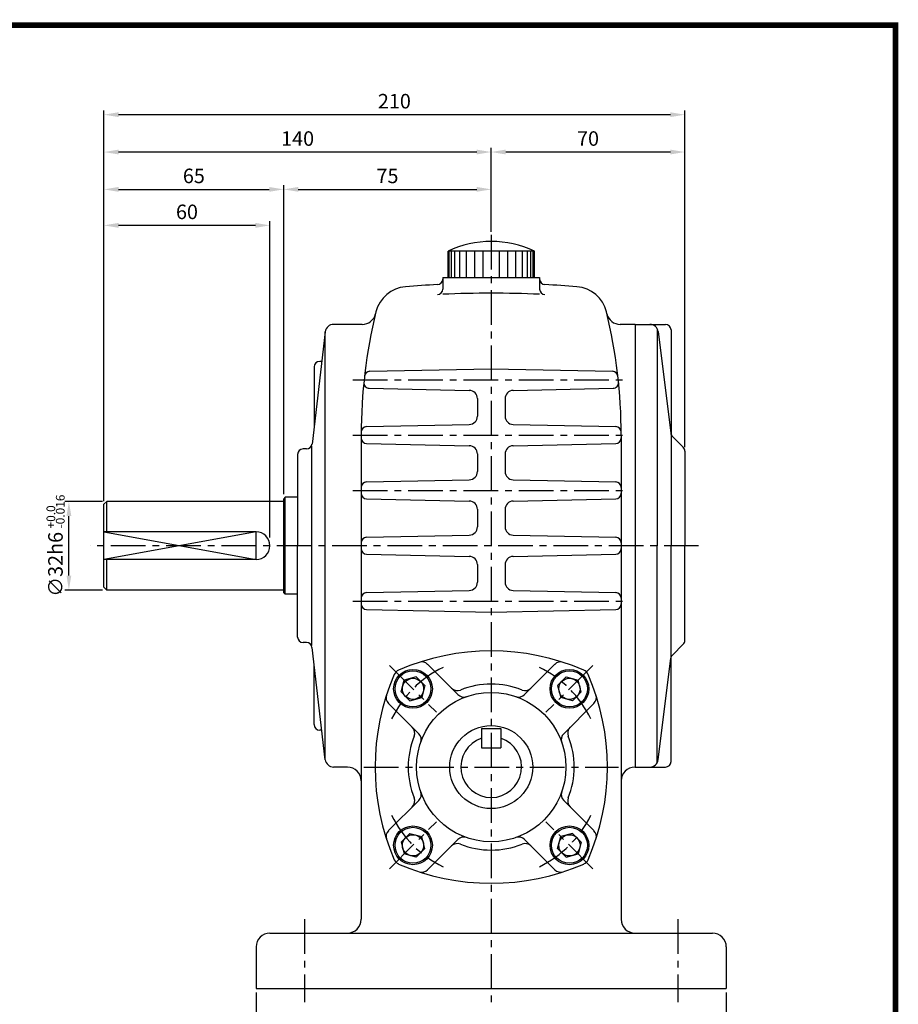
# Model space of a CAD drawing. Extents: x -1 to 377, y 0 to 267.
# Drawn here: x 218 to 377, y 89 to 267 of the extents above; entities that cross this region are included whole.
import ezdxf

# ---------------------------------------------------------------- set-up
doc = ezdxf.new("R2010")
doc.units = 0
doc.header["$LTSCALE"] = 5
doc.linetypes.add('CENTER', pattern=[2, 1.25, -0.25, 0.25, -0.25])
doc.layers.get('0').update_dxf_attribs({"color": 3, "linetype": 'CONTINUOUS'})
for name, color, linetype in [('01', 1, 'CENTER'), ('2', 2, 'CONTINUOUS'), ('3', 3, 'CONTINUOUS'), ('5', 5, 'CONTINUOUS')]:
    doc.layers.add(name, color=color, linetype=linetype)
doc.styles.add('ROMANS', font='romans.shx')

msp = doc.modelspace()

# ---------------------------------------------------------------- linework, layer by layer
at = {"color": 2}
for p, q in [((232.91, 243.83), (232.91, 250.58)), ((335.29, 249.83), (235.54, 249.83)), ((337.91, 243.83), (337.91, 250.58)), ((232.91, 237.08), (232.91, 243.83)), ((302.91, 237.08), (302.91, 243.83)), ((337.91, 189.76), (337.91, 243.83)), ((300.29, 243.08), (235.54, 243.08)), ((335.29, 243.08), (305.54, 243.08)), ((232.91, 230.58), (232.91, 237.08)), ((265.41, 181.24), (265.41, 237.08)), ((302.91, 228.64), (302.91, 237.08)), ((235.54, 236.33), (262.79, 236.33)), ((268.04, 236.33), (300.29, 236.33)), ((232.91, 179.99), (232.91, 230.58)), ((260.29, 229.83), (235.54, 229.83)), ((262.91, 173.44), (262.91, 230.58)), ((227.03, 179.93), (225.82, 179.93)), ((232.66, 179.93), (227.03, 179.93)), ((226.57, 166.55), (226.57, 177.3)), ((226.95, 163.93), (225.82, 163.93)), ((227.03, 163.93), (226.95, 163.93)), ((232.66, 163.93), (227.03, 163.93)), ((260.41, 91.18), (260.41, 74.3)), ((345.41, 91.18), (345.41, 74.3))]:
    msp.add_line(p, q, dxfattribs=at)
for p, q in [((310.71, 225.15), (295.11, 225.15)), ((295.11, 220.43), (295.11, 225.15)), ((295.32, 220.43), (295.32, 225.15)), ((295.76, 220.43), (295.76, 225.15)), ((296.36, 220.43), (296.36, 225.15)), ((297.24, 220.43), (297.24, 225.15)), ((298.44, 220.43), (298.44, 225.15)), ((299.92, 220.43), (299.92, 225.15)), ((301.43, 220.43), (301.43, 225.15)), ((304.4, 220.43), (304.4, 225.15)), ((305.9, 220.43), (305.9, 225.15)), ((307.39, 220.43), (307.39, 225.15)), ((308.58, 220.43), (308.58, 225.15)), ((309.47, 220.43), (309.47, 225.15)), ((310.06, 220.43), (310.06, 225.15)), ((310.51, 220.43), (310.51, 225.15)), ((310.71, 220.43), (310.71, 225.15)), ((294.16, 220.43), (311.66, 220.43)), ((294.16, 220.43), (294.16, 218.32)), ((311.66, 220.43), (311.66, 218.32)), ((279.57, 211.93), (274.41, 211.93)), ((328.91, 211.93), (326.25, 211.93)), ((328.91, 211.93), (328.91, 205.68)), ((328.91, 211.93), (334.41, 211.93)), ((328.91, 211.93), (328.91, 171.93)), ((328.91, 211.93), (328.91, 171.93)), ((272.92, 210.61), (270.52, 190.31)), ((272.92, 133.25), (272.92, 210.61)), ((332.91, 211.13), (332.91, 171.93)), ((333.08, 210.62), (335.37, 192.27)), ((335.41, 210.93), (335.41, 171.93)), ((272.29, 205.25), (271.91, 205.25)), ((270.91, 204.25), (270.91, 193.65)), ((280.99, 203.46), (302.91, 203.93)), ((302.91, 203.93), (324.84, 203.46)), ((280.87, 200.4), (298.94, 200.01)), ((306.88, 200.01), (324.95, 200.4)), ((300.41, 198.51), (300.41, 195.35)), ((305.41, 198.51), (305.41, 195.35)), ((280.39, 193.45), (298.94, 193.85)), ((306.88, 193.85), (325.43, 193.45)), ((279.41, 191.93), (279.41, 104.43)), ((280.39, 190.41), (298.94, 190.01)), ((306.88, 190.01), (325.43, 190.41)), ((326.41, 191.93), (326.41, 104.43)), ((335.66, 191.69), (337.62, 189.72)), ((269.52, 189.43), (268.91, 189.43)), ((270.41, 189.97), (270.41, 153.89)), ((337.91, 189.02), (337.91, 171.93)), ((267.91, 188.43), (267.91, 171.93)), ((300.41, 188.51), (300.41, 185.35)), ((305.41, 188.51), (305.41, 185.35)), ((280.39, 183.45), (298.94, 183.85)), ((306.88, 183.85), (325.43, 183.45)), ((232.91, 179.43), (233.41, 179.93)), ((265.41, 179.93), (233.41, 179.93)), ((233.41, 174.43), (233.41, 179.93)), ((265.66, 180.68), (265.41, 180.43)), ((265.41, 163.43), (265.41, 180.43)), ((265.66, 163.18), (265.66, 180.68)), ((267.91, 180.68), (265.66, 180.68)), ((280.39, 180.41), (298.94, 180.01)), ((306.88, 180.01), (325.43, 180.41)), ((232.91, 164.43), (232.91, 179.43)), ((300.41, 178.51), (300.41, 175.35)), ((305.41, 178.51), (305.41, 175.35)), ((260.41, 174.43), (232.91, 174.43)), ((280.39, 173.45), (298.94, 173.85)), ((306.88, 173.85), (325.43, 173.45)), ((267.91, 155.43), (267.91, 171.93)), ((328.91, 171.93), (328.91, 131.93)), ((328.91, 171.93), (328.91, 131.93)), ((332.91, 132.73), (332.91, 171.93)), ((335.41, 132.93), (335.41, 171.93)), ((337.91, 154.84), (337.91, 171.93)), ((260.41, 169.43), (232.91, 169.43)), ((233.41, 163.93), (233.41, 169.43)), ((280.39, 170.41), (298.94, 170.01)), ((306.88, 170.01), (325.43, 170.41)), ((300.41, 168.51), (300.41, 165.35)), ((305.41, 168.51), (305.41, 165.35)), ((233.41, 163.93), (232.91, 164.43)), ((265.41, 163.93), (233.41, 163.93)), ((280.39, 163.45), (298.94, 163.85)), ((306.88, 163.85), (325.43, 163.45)), ((265.66, 163.18), (265.41, 163.43)), ((267.91, 163.18), (265.66, 163.18)), ((280.39, 160.41), (302.91, 159.93)), ((302.91, 159.93), (325.43, 160.41)), ((269.52, 154.43), (268.91, 154.43)), ((272.92, 133.25), (270.52, 153.55)), ((335.66, 152.17), (337.62, 154.14)), ((333.08, 133.24), (335.37, 151.59)), ((270.91, 139.61), (270.91, 150.21)), ((291.42, 150.5), (296.89, 145.02)), ((314.41, 150.5), (308.94, 145.02)), ((289.34, 148.21), (287.2, 147.64)), ((290.13, 147.43), (289.34, 148.21)), ((315.7, 147.43), (316.48, 148.21)), ((316.48, 148.21), (318.62, 147.64)), ((286.63, 145.5), (287.2, 147.64)), ((290.13, 147.43), (290.91, 146.65)), ((290.91, 146.65), (290.34, 144.5)), ((315.7, 147.43), (314.91, 146.65)), ((314.91, 146.65), (315.49, 144.5)), ((319.2, 145.5), (318.62, 147.64)), ((287.41, 144.71), (286.63, 145.5)), ((287.41, 144.71), (288.2, 143.93)), ((288.2, 143.93), (290.34, 144.5)), ((317.63, 143.93), (315.49, 144.5)), ((318.41, 144.71), (317.63, 143.93)), ((318.41, 144.71), (319.2, 145.5)), ((284.35, 143.42), (289.82, 137.95)), ((321.48, 143.42), (316.01, 137.95)), ((301.16, 138.93), (301.16, 135.43)), ((301.16, 138.93), (304.66, 138.93)), ((304.66, 138.93), (304.66, 135.43)), ((272.29, 138.61), (271.91, 138.61)), ((328.91, 138.18), (328.91, 131.93)), ((301.16, 135.43), (304.66, 135.43)), ((276.91, 131.93), (274.41, 131.93)), ((328.91, 131.93), (334.41, 131.93)), ((284.35, 120.44), (289.82, 125.91)), ((321.48, 120.44), (316.01, 125.91)), ((287.41, 119.15), (288.2, 119.93)), ((288.2, 119.93), (290.34, 119.36)), ((290.91, 117.21), (290.34, 119.36)), ((314.91, 117.21), (315.49, 119.36)), ((317.63, 119.93), (315.49, 119.36)), ((318.41, 119.15), (317.63, 119.93)), ((287.41, 119.15), (286.63, 118.36)), ((286.63, 118.36), (287.2, 116.22)), ((291.42, 113.36), (296.89, 118.84)), ((314.41, 113.36), (308.94, 118.84)), ((318.41, 119.15), (319.2, 118.36)), ((319.2, 118.36), (318.62, 116.22)), ((289.34, 115.65), (287.2, 116.22)), ((290.13, 116.43), (289.34, 115.65)), ((290.13, 116.43), (290.91, 117.21)), ((315.7, 116.43), (314.91, 117.21)), ((315.7, 116.43), (316.48, 115.65)), ((316.48, 115.65), (318.62, 116.22)), ((262.91, 101.93), (302.91, 101.93)), ((302.91, 101.93), (342.91, 101.93)), ((260.41, 99.43), (260.41, 91.93)), ((345.41, 99.43), (345.41, 91.93)), ((260.41, 91.93), (345.41, 91.93))]:
    msp.add_line(p, q)
for centre, radius in [((288.77, 146.07), 3.5), ((317.05, 146.07), 3.5), ((288.77, 146.07), 3.25), ((288.77, 146.07), 1.92), ((317.05, 146.07), 3.25), ((317.05, 146.07), 1.92), ((302.91, 131.93), 13.5), ((302.91, 131.93), 7.5), ((288.77, 117.79), 3.5), ((288.77, 117.79), 3.25), ((317.05, 117.79), 3.5), ((317.05, 117.79), 3.25), ((288.77, 117.79), 1.92), ((317.05, 117.79), 1.92)]:
    msp.add_circle(centre, radius)
for centre, radius, start, end in [((302.91, 208.97), 17.96, 64.2564, 115.7436), ((302.91, 26.78), 192.59, 92.8869, 94.6104), ((293.16, 220.12), 1, 272.8869, 0), ((312.66, 220.12), 1, 180, 267.1131), ((302.91, 26.78), 192.59, 85.3896, 87.1131), ((287.91, 212.77), 6, 94.6104, 166.3043), ((293.16, 218.32), 1, 272.914, 0), ((302.91, 26.78), 190.79, 87.3713, 92.6287), ((312.66, 218.32), 1, 180, 267.086), ((317.91, 212.77), 6, 13.6957, 85.3896), ((373.41, 191.93), 94, 166.3043, 180), ((279.57, 214.43), 2.5, 270, 346.5168), ((232.41, 191.93), 94, 0, 13.6957), ((326.25, 214.43), 2.5, 193.4832, 270), ((274.41, 210.43), 1.5, 90, 173.2393), ((331.59, 210.43), 1.5, 7.125, 90), ((334.41, 210.93), 1, 0, 90), ((271.91, 204.25), 1, 90, 180), ((281.01, 202.46), 1, 91.2189, 173.4964), ((324.81, 202.46), 1, 6.5036, 88.7811), ((280.9, 201.4), 1, 174.1564, 268.7811), ((324.93, 201.4), 1, 271.2189, 5.8436), ((298.91, 198.51), 1.5, 0, 88.7811), ((306.91, 198.51), 1.5, 91.2189, 180), ((298.91, 195.35), 1.5, 271.2189, 0), ((306.91, 195.35), 1.5, 180, 268.7811), ((280.41, 192.45), 1, 91.2189, 180), ((325.41, 192.45), 1, 0, 88.7811), ((336.36, 192.39), 1, 187.125, 225), ((280.41, 191.41), 1, 180, 268.7811), ((325.41, 191.41), 1, 271.2189, 0), ((268.91, 188.43), 1, 90, 180), ((269.52, 190.43), 1, 270, 353.2393), ((298.91, 188.51), 1.5, 0, 88.7811), ((306.91, 188.51), 1.5, 91.2189, 180), ((336.91, 189.02), 1, 0, 45), ((298.91, 185.35), 1.5, 271.2189, 0), ((306.91, 185.35), 1.5, 180, 268.7811), ((280.41, 182.45), 1, 91.2189, 180), ((325.41, 182.45), 1, 0, 88.7811), ((280.41, 181.41), 1, 180, 268.7811), ((298.91, 178.51), 1.5, 0, 88.7811), ((306.91, 178.51), 1.5, 91.2189, 180), ((325.41, 181.41), 1, 271.2189, 0), ((260.41, 171.93), 2.5, 270, 90), ((298.91, 175.35), 1.5, 271.2189, 0), ((306.91, 175.35), 1.5, 180, 268.7811), ((280.41, 172.45), 1, 91.2189, 180), ((325.41, 172.45), 1, 0, 88.7811), ((280.41, 171.41), 1, 180, 268.7811), ((325.41, 171.41), 1, 271.2189, 0), ((298.91, 168.51), 1.5, 0, 88.7811), ((306.91, 168.51), 1.5, 91.2189, 180), ((298.91, 165.35), 1.5, 271.2189, 0), ((306.91, 165.35), 1.5, 180, 268.7811), ((280.41, 162.45), 1, 91.2189, 180), ((325.41, 162.45), 1, 0, 88.7811), ((280.41, 161.41), 1, 180, 268.7811), ((325.41, 161.41), 1, 271.2189, 0), ((268.91, 155.43), 1, 180, 270), ((336.91, 154.84), 1, 315, 360), ((269.52, 153.43), 1, 6.7607, 90), ((302.91, 110.93), 42, 66.509, 113.491), ((336.36, 151.47), 1, 135, 172.875), ((290.36, 149.43), 1.5, 45, 108.0593), ((315.47, 149.43), 1.5, 71.9407, 135), ((323.91, 131.93), 42, 156.509, 203.491), ((286.77, 148.07), 1.5, 113.491, 156.509), ((319.06, 148.07), 1.5, 23.491, 66.509), ((281.91, 131.93), 42, 336.509, 23.491), ((296.79, 147.25), 1.5, 225, 291.8002), ((302.91, 131.93), 15, 68.1998, 111.8002), ((309.04, 147.25), 1.5, 248.1998, 315), ((285.41, 144.48), 1.5, 161.9407, 225), ((297.95, 146.09), 1.5, 225, 289.3207), ((307.88, 146.09), 1.5, 250.6793, 315), ((320.42, 144.48), 1.5, 315, 18.0593), ((271.91, 139.61), 1, 180, 270), ((287.59, 138.06), 1.5, 338.1998, 45), ((318.23, 138.06), 1.5, 135, 201.8002), ((302.91, 131.93), 15, 158.1998, 201.8002), ((288.76, 136.89), 1.5, 340.6793, 45), ((302.91, 131.93), 5.5, 108.553, 71.447), ((317.07, 136.89), 1.5, 135, 199.3207), ((302.91, 131.93), 15, 338.1998, 21.8002), ((274.41, 133.43), 1.5, 186.7607, 270), ((276.91, 129.43), 2.5, 0, 90), ((328.91, 129.43), 2.5, 90, 180), ((331.59, 133.43), 1.5, 270, 352.875), ((334.41, 132.93), 1, 270, 0), ((287.59, 125.8), 1.5, 315, 21.8002), ((288.76, 126.97), 1.5, 315, 19.3207), ((317.07, 126.97), 1.5, 160.6793, 225), ((318.23, 125.8), 1.5, 158.1998, 225), ((285.41, 119.37), 1.5, 135, 198.0593), ((297.95, 117.77), 1.5, 70.6793, 135), ((307.88, 117.77), 1.5, 45, 109.3207), ((320.42, 119.37), 1.5, 341.9407, 45), ((296.79, 116.61), 1.5, 68.1998, 135), ((302.91, 131.93), 15, 248.1998, 291.8002), ((309.04, 116.61), 1.5, 45, 111.8002), ((286.77, 115.79), 1.5, 203.491, 246.509), ((302.91, 152.93), 42, 246.509, 293.491), ((319.06, 115.79), 1.5, 293.491, 336.509), ((290.36, 114.43), 1.5, 251.9407, 315), ((315.47, 114.43), 1.5, 225, 288.0593), ((276.91, 104.43), 2.5, 270, 0), ((328.91, 104.43), 2.5, 180, 270), ((262.91, 99.43), 2.5, 90, 180), ((342.91, 99.43), 2.5, 0, 90)]:
    msp.add_arc(centre, radius, start, end)
for points in [[(235.54, 250.27), (235.54, 249.4), (232.91, 249.83)], [(335.29, 250.27), (335.29, 249.4), (337.91, 249.83)], [(235.54, 243.52), (235.54, 242.65), (232.91, 243.08)], [(300.29, 243.52), (300.29, 242.65), (302.91, 243.08)], [(305.54, 243.52), (305.54, 242.65), (302.91, 243.08)], [(335.29, 243.52), (335.29, 242.65), (337.91, 243.08)], [(235.54, 236.77), (235.54, 235.9), (232.91, 236.33)], [(262.79, 236.77), (262.79, 235.9), (265.41, 236.33)], [(268.04, 236.77), (268.04, 235.9), (265.41, 236.33)], [(300.29, 236.77), (300.29, 235.9), (302.91, 236.33)], [(235.54, 230.27), (235.54, 229.39), (232.91, 229.83)], [(260.29, 230.27), (260.29, 229.39), (262.91, 229.83)], [(227.01, 177.3), (226.14, 177.3), (226.57, 179.93)], [(227.01, 166.55), (226.14, 166.55), (226.57, 163.93)]]:
    msp.add_solid(points, dxfattribs=at)
at = {"layer": '01'}
for p, q in [((302.91, 228.12), (302.91, 89.43)), ((277.91, 201.93), (327.91, 201.93)), ((277.91, 191.93), (327.91, 191.93)), ((277.91, 181.93), (327.91, 181.93)), ((340.41, 171.93), (230.41, 171.93)), ((277.91, 161.93), (327.91, 161.93)), ((284.53, 150.31), (293.01, 141.83)), ((321.3, 150.31), (312.81, 141.83)), ((279.91, 131.93), (325.91, 131.93)), ((284.53, 113.55), (293.01, 122.03)), ((321.3, 113.55), (312.81, 122.03)), ((269.16, 104.43), (269.16, 89.43)), ((336.66, 104.43), (336.66, 89.43))]:
    msp.add_line(p, q, dxfattribs=at)
for start, end in [(115.8119, 154.1881), (25.8119, 64.1881), (205.8119, 244.1881), (295.8119, 334.1881)]:
    msp.add_arc((302.91, 131.93), 20, start, end, dxfattribs=at)
at = {"layer": '2'}
msp.add_lwpolyline([(232.91, 174.43), (260.41, 169.43), (260.41, 174.43), (232.91, 169.43)], dxfattribs=at)
at = {"layer": '3', "color": 1, "const_width": 1}
msp.add_lwpolyline([(0, 266), (376, 266), (376, 0), (0, 0), (0, 266.5)], dxfattribs=at)
at = {"layer": '5', "color": 1}
for p, q in [((376.5, 266), (-0.5, 266)), ((376, -0.5), (376, 266.5))]:
    msp.add_line(p, q, dxfattribs=at)

# ---------------------------------------------------------------- texts
at = {"color": 2, "char_height": 2.625, "attachment_point": 5, "style": 'ROMANS'}
for s, insert in [('\\A1;210', (285.41, 252.27)), ('\\A1;140', (267.91, 245.52)), ('\\A1;70', (320.41, 245.52)), ('\\A1;65', (249.16, 238.77)), ('\\A1;75', (284.16, 238.77)), ('\\A1;60', (247.91, 232.27))]:
    msp.add_mtext(s, dxfattribs=dict(at, insert=insert))
at = {"color": 2, "insert": (224.14, 168.57), "char_height": 2.625, "attachment_point": 5, "rotation": 90, "style": 'ROMANS'}
msp.add_mtext('\\A1;∅32h6', dxfattribs=at)
at = {"layer": '2', "style": 'ROMANS'}
for s, p in [('-0.016', (225.8, 175.06)), ('+0.0', (224.1, 175.06))]:
    msp.add_text(s, height=1.575, rotation=90, dxfattribs=at).set_placement(p)

doc.saveas('drawing.dxf')
